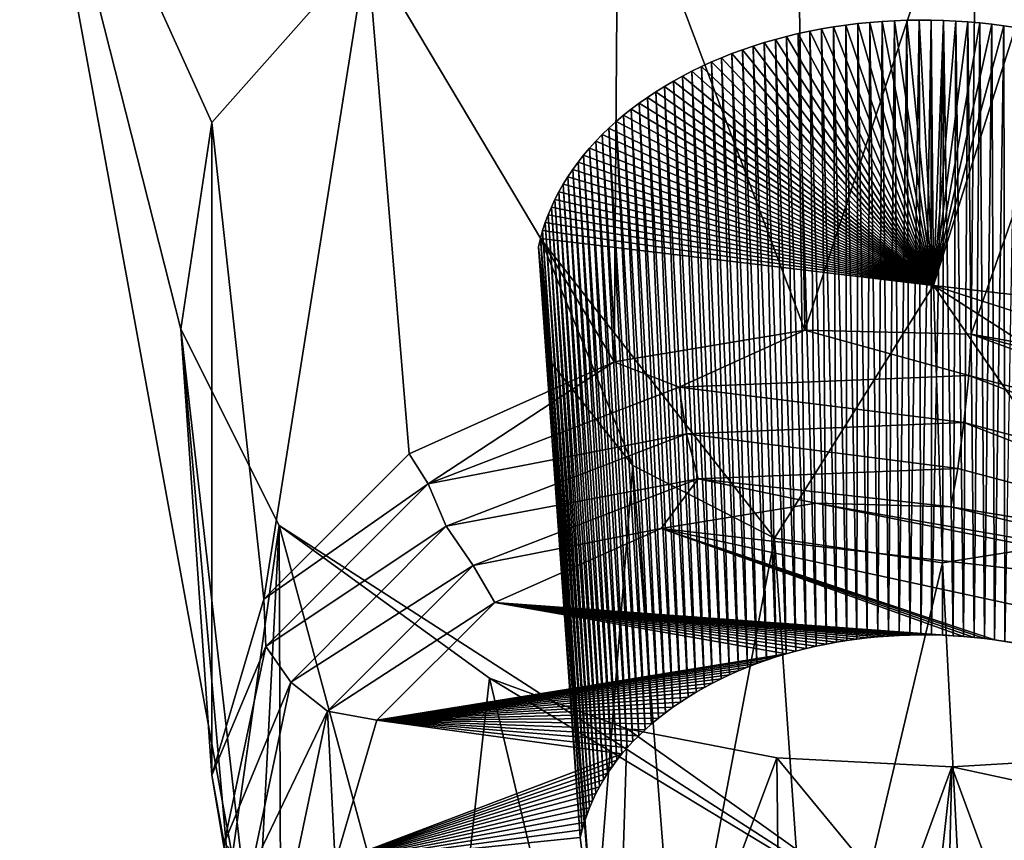
# Model space of a CAD drawing. Units: millimetres. Extents: x -158 to 158, y -190 to 1237.
# Drawn here: x 42 to 44, y 730 to 732 of the extents above; entities that cross this region are included whole.
import ezdxf

# ---------------------------------------------------------------- set-up
doc = ezdxf.new("R2010")
doc.units = ezdxf.units.MM
doc.header["$LTSCALE"] = 65.185185
for name, color, linetype in [('1057', 7, 'CONTINUOUS'), ('1058', 7, 'CONTINUOUS'), ('1071', 7, 'CONTINUOUS'), ('1098', 7, 'CONTINUOUS'), ('1099', 7, 'CONTINUOUS'), ('1100', 7, 'CONTINUOUS'), ('1142', 7, 'CONTINUOUS'), ('1145', 7, 'CONTINUOUS'), ('1383', 7, 'CONTINUOUS'), ('1384', 7, 'CONTINUOUS'), ('1419', 7, 'CONTINUOUS'), ('1420', 7, 'CONTINUOUS')]:
    doc.layers.add(name, color=color, linetype=linetype)

msp = doc.modelspace()

# ---------------------------------------------------------------- linework, layer by layer
at = {"layer": '1057', "linetype": 'Continuous'}
for points in [[(43.3894, 731.9278, 136.4792), (43.3746, 730.7129, 137.4966), (43.3651, 731.9269, 136.4776), (43.3894, 731.9278, 136.4792)], [(43.3959, 730.7136, 137.498), (43.3746, 730.7129, 137.4966), (43.3894, 731.9278, 136.4792), (43.3959, 730.7136, 137.498)], [(43.4138, 731.9282, 136.4804), (43.3959, 730.7136, 137.498), (43.3894, 731.9278, 136.4792), (43.4138, 731.9282, 136.4804)], [(43.4172, 730.7139, 137.499), (43.3959, 730.7136, 137.498), (43.4138, 731.9282, 136.4804), (43.4172, 730.7139, 137.499)], [(43.4381, 731.9281, 136.481), (43.4172, 730.7139, 137.499), (43.4138, 731.9282, 136.4804), (43.4381, 731.9281, 136.481)], [(43.4386, 730.7139, 137.4996), (43.4172, 730.7139, 137.499), (43.4381, 731.9281, 136.481), (43.4386, 730.7139, 137.4996)], [(43.4623, 731.9274, 136.4811), (43.4386, 730.7139, 137.4996), (43.4381, 731.9281, 136.481), (43.4623, 731.9274, 136.4811)], [(43.2214, 731.9107, 136.4559), (43.2307, 730.696, 137.4742), (43.198, 731.9062, 136.4503), (43.2214, 731.9107, 136.4559)], [(43.2451, 731.9147, 136.4609), (43.2508, 730.6997, 137.4788), (43.2214, 731.9107, 136.4559), (43.2451, 731.9147, 136.4609)], [(43.2508, 730.6997, 137.4788), (43.2307, 730.696, 137.4742), (43.2214, 731.9107, 136.4559), (43.2508, 730.6997, 137.4788)], [(43.269, 731.9182, 136.4653), (43.271, 730.703, 137.4829), (43.2451, 731.9147, 136.4609), (43.269, 731.9182, 136.4653)], [(43.271, 730.703, 137.4829), (43.2508, 730.6997, 137.4788), (43.2451, 731.9147, 136.4609), (43.271, 730.703, 137.4829)], [(43.2929, 731.9212, 136.4693), (43.2912, 730.7058, 137.4865), (43.269, 731.9182, 136.4653), (43.2929, 731.9212, 136.4693)], [(43.2912, 730.7058, 137.4865), (43.271, 730.703, 137.4829), (43.269, 731.9182, 136.4653), (43.2912, 730.7058, 137.4865)], [(43.3116, 730.7082, 137.4897), (43.2912, 730.7058, 137.4865), (43.2929, 731.9212, 136.4693), (43.3116, 730.7082, 137.4897)], [(43.3168, 731.9236, 136.4726), (43.3116, 730.7082, 137.4897), (43.2929, 731.9212, 136.4693), (43.3168, 731.9236, 136.4726)], [(43.3324, 730.7101, 137.4924), (43.3116, 730.7082, 137.4897), (43.3168, 731.9236, 136.4726), (43.3324, 730.7101, 137.4924)], [(43.3409, 731.9255, 136.4753), (43.3324, 730.7101, 137.4924), (43.3168, 731.9236, 136.4726), (43.3409, 731.9255, 136.4753)], [(43.3534, 730.7117, 137.4947), (43.3324, 730.7101, 137.4924), (43.3409, 731.9255, 136.4753), (43.3534, 730.7117, 137.4947)], [(43.3651, 731.9269, 136.4776), (43.3534, 730.7117, 137.4947), (43.3409, 731.9255, 136.4753), (43.3651, 731.9269, 136.4776)], [(43.3746, 730.7129, 137.4966), (43.3534, 730.7117, 137.4947), (43.3651, 731.9269, 136.4776), (43.3746, 730.7129, 137.4966)], [(43.4599, 730.7133, 137.4997), (43.4386, 730.7139, 137.4996), (43.4623, 731.9274, 136.4811), (43.4599, 730.7133, 137.4997)], [(43.481, 730.7124, 137.4993), (43.4599, 730.7133, 137.4997), (43.4623, 731.9274, 136.4811), (43.481, 730.7124, 137.4993)], [(43.4863, 731.9263, 136.4806), (43.481, 730.7124, 137.4993), (43.4623, 731.9274, 136.4811), (43.4863, 731.9263, 136.4806)], [(43.502, 730.711, 137.4985), (43.481, 730.7124, 137.4993), (43.4863, 731.9263, 136.4806), (43.502, 730.711, 137.4985)], [(43.5101, 731.9247, 136.4796), (43.502, 730.711, 137.4985), (43.4863, 731.9263, 136.4806), (43.5101, 731.9247, 136.4796)], [(43.5227, 730.7092, 137.4972), (43.502, 730.711, 137.4985), (43.5101, 731.9247, 136.4796), (43.5227, 730.7092, 137.4972)], [(43.5339, 731.9225, 136.478), (43.5227, 730.7092, 137.4972), (43.5101, 731.9247, 136.4796), (43.5339, 731.9225, 136.478)], [(43.5431, 730.707, 137.4954), (43.5227, 730.7092, 137.4972), (43.5339, 731.9225, 136.478), (43.5431, 730.707, 137.4954)], [(43.5576, 731.9199, 136.4759), (43.5431, 730.707, 137.4954), (43.5339, 731.9225, 136.478), (43.5576, 731.9199, 136.4759)], [(43.5632, 730.7043, 137.4932), (43.5431, 730.707, 137.4954), (43.5576, 731.9199, 136.4759), (43.5632, 730.7043, 137.4932)], [(43.5812, 731.9168, 136.4733), (43.5632, 730.7043, 137.4932), (43.5576, 731.9199, 136.4759), (43.5812, 731.9168, 136.4733)], [(43.5834, 730.7012, 137.4905), (43.5632, 730.7043, 137.4932), (43.5812, 731.9168, 136.4733), (43.5834, 730.7012, 137.4905)], [(43.6046, 731.9132, 136.4702), (43.5834, 730.7012, 137.4905), (43.5812, 731.9168, 136.4733), (43.6046, 731.9132, 136.4702)], [(43.13, 731.89, 136.431), (43.151, 730.6765, 137.451), (43.108, 731.8837, 136.4236), (43.13, 731.89, 136.431)], [(43.1522, 731.8959, 136.4379), (43.1707, 730.682, 137.4574), (43.13, 731.89, 136.431), (43.1522, 731.8959, 136.4379)], [(43.1707, 730.682, 137.4574), (43.151, 730.6765, 137.451), (43.13, 731.89, 136.431), (43.1707, 730.682, 137.4574)], [(43.1749, 731.9013, 136.4444), (43.1906, 730.6871, 137.4635), (43.1522, 731.8959, 136.4379), (43.1749, 731.9013, 136.4444)], [(43.1906, 730.6871, 137.4635), (43.1707, 730.682, 137.4574), (43.1522, 731.8959, 136.4379), (43.1906, 730.6871, 137.4635)], [(43.198, 731.9062, 136.4503), (43.2106, 730.6917, 137.4691), (43.1749, 731.9013, 136.4444), (43.198, 731.9062, 136.4503)], [(43.2106, 730.6917, 137.4691), (43.1906, 730.6871, 137.4635), (43.1749, 731.9013, 136.4444), (43.2106, 730.6917, 137.4691)], [(43.2307, 730.696, 137.4742), (43.2106, 730.6917, 137.4691), (43.198, 731.9062, 136.4503), (43.2307, 730.696, 137.4742)], [(43.065, 731.8696, 136.4072), (43.0935, 730.6575, 137.429), (43.0441, 731.8619, 136.3984), (43.065, 731.8696, 136.4072)], [(43.0863, 731.8769, 136.4156), (43.1124, 730.6642, 137.4367), (43.065, 731.8696, 136.4072), (43.0863, 731.8769, 136.4156)], [(43.1124, 730.6642, 137.4367), (43.0935, 730.6575, 137.429), (43.065, 731.8696, 136.4072), (43.1124, 730.6642, 137.4367)], [(43.108, 731.8837, 136.4236), (43.1315, 730.6705, 137.4441), (43.0863, 731.8769, 136.4156), (43.108, 731.8837, 136.4236)], [(43.1315, 730.6705, 137.4441), (43.1124, 730.6642, 137.4367), (43.0863, 731.8769, 136.4156), (43.1315, 730.6705, 137.4441)], [(43.151, 730.6765, 137.451), (43.1315, 730.6705, 137.4441), (43.108, 731.8837, 136.4236), (43.151, 730.6765, 137.451)], [(43.0237, 731.8538, 136.3891), (43.0571, 730.6431, 137.4126), (43.0037, 731.8454, 136.3795), (43.0237, 731.8538, 136.3891)], [(43.0441, 731.8619, 136.3984), (43.0751, 730.6505, 137.421), (43.0237, 731.8538, 136.3891), (43.0441, 731.8619, 136.3984)], [(43.0751, 730.6505, 137.421), (43.0571, 730.6431, 137.4126), (43.0237, 731.8538, 136.3891), (43.0751, 730.6505, 137.421)], [(43.0935, 730.6575, 137.429), (43.0751, 730.6505, 137.421), (43.0441, 731.8619, 136.3984), (43.0935, 730.6575, 137.429)], [(42.9842, 731.8365, 136.3695), (43.0226, 730.6275, 137.3948), (42.9652, 731.8273, 136.359), (42.9842, 731.8365, 136.3695)], [(43.0037, 731.8454, 136.3795), (43.0396, 730.6355, 137.4038), (42.9842, 731.8365, 136.3695), (43.0037, 731.8454, 136.3795)], [(43.0396, 730.6355, 137.4038), (43.0226, 730.6275, 137.3948), (42.9842, 731.8365, 136.3695), (43.0396, 730.6355, 137.4038)], [(43.0571, 730.6431, 137.4126), (43.0396, 730.6355, 137.4038), (43.0037, 731.8454, 136.3795), (43.0571, 730.6431, 137.4126)], [(42.9466, 731.8176, 136.3482), (42.9896, 730.6103, 137.3754), (42.9284, 731.8076, 136.3369), (42.9466, 731.8176, 136.3482)], [(42.9652, 731.8273, 136.359), (43.0059, 730.6191, 137.3854), (42.9466, 731.8176, 136.3482), (42.9652, 731.8273, 136.359)], [(43.0059, 730.6191, 137.3854), (42.9896, 730.6103, 137.3754), (42.9466, 731.8176, 136.3482), (43.0059, 730.6191, 137.3854)], [(43.0226, 730.6275, 137.3948), (43.0059, 730.6191, 137.3854), (42.9652, 731.8273, 136.359), (43.0226, 730.6275, 137.3948)], [(42.9108, 731.7972, 136.3252), (42.9577, 730.5914, 137.3544), (42.8936, 731.7864, 136.3133), (42.9108, 731.7972, 136.3252)], [(42.9284, 731.8076, 136.3369), (42.9735, 730.601, 137.3651), (42.9108, 731.7972, 136.3252), (42.9284, 731.8076, 136.3369)], [(42.9735, 730.601, 137.3651), (42.9577, 730.5914, 137.3544), (42.9108, 731.7972, 136.3252), (42.9735, 730.601, 137.3651)], [(42.9896, 730.6103, 137.3754), (42.9735, 730.601, 137.3651), (42.9284, 731.8076, 136.3369), (42.9896, 730.6103, 137.3754)], [(42.877, 731.7754, 136.301), (42.9274, 730.5711, 137.3318), (42.8608, 731.764, 136.2883), (42.877, 731.7754, 136.301)], [(42.8936, 731.7864, 136.3133), (42.9424, 730.5814, 137.3432), (42.877, 731.7754, 136.301), (42.8936, 731.7864, 136.3133)], [(42.9424, 730.5814, 137.3432), (42.9274, 730.5711, 137.3318), (42.877, 731.7754, 136.301), (42.9424, 730.5814, 137.3432)], [(42.9577, 730.5914, 137.3544), (42.9424, 730.5814, 137.3432), (42.8936, 731.7864, 136.3133), (42.9577, 730.5914, 137.3544)], [(42.8608, 731.764, 136.2883), (42.9129, 730.5604, 137.32), (42.8452, 731.7522, 136.2753), (42.8608, 731.764, 136.2883)], [(42.9274, 730.5711, 137.3318), (42.9129, 730.5604, 137.32), (42.8608, 731.764, 136.2883), (42.9274, 730.5711, 137.3318)], [(42.83, 731.7401, 136.2619), (42.8854, 730.5383, 137.2955), (42.8153, 731.7276, 136.2482), (42.83, 731.7401, 136.2619)], [(42.8452, 731.7522, 136.2753), (42.8989, 730.5495, 137.3079), (42.83, 731.7401, 136.2619), (42.8452, 731.7522, 136.2753)], [(42.8989, 730.5495, 137.3079), (42.8854, 730.5383, 137.2955), (42.83, 731.7401, 136.2619), (42.8989, 730.5495, 137.3079)], [(42.9129, 730.5604, 137.32), (42.8989, 730.5495, 137.3079), (42.8452, 731.7522, 136.2753), (42.9129, 730.5604, 137.32)], [(42.8012, 731.7149, 136.2342), (42.8601, 730.5151, 137.2701), (42.7878, 731.7019, 136.2199), (42.8012, 731.7149, 136.2342)], [(42.8153, 731.7276, 136.2482), (42.8724, 730.5268, 137.2829), (42.8012, 731.7149, 136.2342), (42.8153, 731.7276, 136.2482)], [(42.8724, 730.5268, 137.2829), (42.8601, 730.5151, 137.2701), (42.8012, 731.7149, 136.2342), (42.8724, 730.5268, 137.2829)], [(42.8854, 730.5383, 137.2955), (42.8724, 730.5268, 137.2829), (42.8153, 731.7276, 136.2482), (42.8854, 730.5383, 137.2955)], [(42.7878, 731.7019, 136.2199), (42.8483, 730.5033, 137.2571), (42.7749, 731.6887, 136.2054), (42.7878, 731.7019, 136.2199)], [(42.8601, 730.5151, 137.2701), (42.8483, 730.5033, 137.2571), (42.7878, 731.7019, 136.2199), (42.8601, 730.5151, 137.2701)], [(42.7627, 731.6752, 136.1906), (42.8267, 730.479, 137.2305), (42.7511, 731.6614, 136.1755), (42.7627, 731.6752, 136.1906)], [(42.7749, 731.6887, 136.2054), (42.8372, 730.4913, 137.2439), (42.7627, 731.6752, 136.1906), (42.7749, 731.6887, 136.2054)], [(42.8372, 730.4913, 137.2439), (42.8267, 730.479, 137.2305), (42.7627, 731.6752, 136.1906), (42.8372, 730.4913, 137.2439)], [(42.8483, 730.5033, 137.2571), (42.8372, 730.4913, 137.2439), (42.7749, 731.6887, 136.2054), (42.8483, 730.5033, 137.2571)], [(42.7511, 731.6614, 136.1755), (42.8168, 730.4666, 137.2169), (42.74, 731.6473, 136.1602), (42.7511, 731.6614, 136.1755)], [(42.8267, 730.479, 137.2305), (42.8168, 730.4666, 137.2169), (42.7511, 731.6614, 136.1755), (42.8267, 730.479, 137.2305)], [(42.74, 731.6473, 136.1602), (42.8074, 730.4538, 137.2031), (42.7296, 731.633, 136.1446), (42.74, 731.6473, 136.1602)], [(42.8168, 730.4666, 137.2169), (42.8074, 730.4538, 137.2031), (42.74, 731.6473, 136.1602), (42.8168, 730.4666, 137.2169)], [(42.7198, 731.6185, 136.1288), (42.7903, 730.4277, 137.1747), (42.7107, 731.6038, 136.1129), (42.7198, 731.6185, 136.1288)], [(42.7296, 731.633, 136.1446), (42.7985, 730.4409, 137.189), (42.7198, 731.6185, 136.1288), (42.7296, 731.633, 136.1446)], [(42.7985, 730.4409, 137.189), (42.7903, 730.4277, 137.1747), (42.7198, 731.6185, 136.1288), (42.7985, 730.4409, 137.189)], [(42.8074, 730.4538, 137.2031), (42.7985, 730.4409, 137.189), (42.7296, 731.633, 136.1446), (42.8074, 730.4538, 137.2031)], [(42.7107, 731.6038, 136.1129), (42.7825, 730.4143, 137.1601), (42.7022, 731.5889, 136.0968), (42.7107, 731.6038, 136.1129)], [(42.7903, 730.4277, 137.1747), (42.7825, 730.4143, 137.1601), (42.7107, 731.6038, 136.1129), (42.7903, 730.4277, 137.1747)], [(42.7022, 731.5889, 136.0968), (42.7753, 730.4006, 137.1454), (42.6945, 731.574, 136.0806), (42.7022, 731.5889, 136.0968)], [(42.7825, 730.4143, 137.1601), (42.7753, 730.4006, 137.1454), (42.7022, 731.5889, 136.0968), (42.7825, 730.4143, 137.1601)], [(42.6874, 731.5588, 136.0642), (42.7627, 730.3726, 137.1151), (42.681, 731.5435, 136.0477), (42.6874, 731.5588, 136.0642)], [(42.6945, 731.574, 136.0806), (42.7687, 730.3867, 137.1304), (42.6874, 731.5588, 136.0642), (42.6945, 731.574, 136.0806)], [(42.7687, 730.3867, 137.1304), (42.7627, 730.3726, 137.1151), (42.6874, 731.5588, 136.0642), (42.7687, 730.3867, 137.1304)], [(42.7753, 730.4006, 137.1454), (42.7687, 730.3867, 137.1304), (42.6945, 731.574, 136.0806), (42.7753, 730.4006, 137.1454)], [(42.681, 731.5435, 136.0477), (42.7572, 730.3583, 137.0997), (42.6752, 731.5281, 136.0311), (42.681, 731.5435, 136.0477)], [(42.7627, 730.3726, 137.1151), (42.7572, 730.3583, 137.0997), (42.681, 731.5435, 136.0477), (42.7627, 730.3726, 137.1151)], [(42.6752, 731.5281, 136.0311), (42.7523, 730.3437, 137.084), (42.6701, 731.5124, 136.0143), (42.6752, 731.5281, 136.0311)], [(42.7572, 730.3583, 137.0997), (42.7523, 730.3437, 137.084), (42.6752, 731.5281, 136.0311), (42.7572, 730.3583, 137.0997)], [(42.6701, 731.5124, 136.0143), (42.7479, 730.329, 137.0681), (42.6657, 731.4966, 135.9973), (42.6701, 731.5124, 136.0143)], [(42.7523, 730.3437, 137.084), (42.7479, 730.329, 137.0681), (42.6701, 731.5124, 136.0143), (42.7523, 730.3437, 137.084)], [(42.7442, 730.314, 137.052), (42.662, 731.4807, 135.9802), (42.6657, 731.4966, 135.9973), (42.7442, 730.314, 137.052)], [(42.7479, 730.329, 137.0681), (42.7442, 730.314, 137.052), (42.6657, 731.4966, 135.9973), (42.7479, 730.329, 137.0681)]]:
    msp.add_3dface(points, dxfattribs=at)
at = {"layer": '1058', "linetype": 'Continuous'}
for points in [[(42.662, 731.4807, 135.9802), (42.7442, 730.314, 137.052), (42.7724, 730.0951, 136.8197), (42.662, 731.4807, 135.9802)], [(42.662, 731.4807, 135.9802), (42.7724, 730.0951, 136.8197), (42.6861, 731.2524, 135.7376), (42.662, 731.4807, 135.9802)], [(42.6861, 731.2524, 135.7376), (42.7724, 730.0951, 136.8197), (42.8482, 731.0484, 135.5252), (42.6861, 731.2524, 135.7376)], [(42.7724, 730.0951, 136.8197), (42.9384, 729.9069, 136.6242), (42.8482, 731.0484, 135.5252), (42.7724, 730.0951, 136.8197)], [(42.8482, 731.0484, 135.5252), (42.9384, 729.9069, 136.6242), (43.1285, 730.9049, 135.381), (42.8482, 731.0484, 135.5252)], [(42.9384, 729.9069, 136.6242), (43.2065, 729.7868, 136.5044), (43.1285, 730.9049, 135.381), (42.9384, 729.9069, 136.6242)], [(43.1285, 730.9049, 135.381), (43.2065, 729.7868, 136.5044), (43.4603, 730.8567, 135.3397), (43.1285, 730.9049, 135.381)], [(43.4603, 730.8567, 135.3397), (43.5168, 729.7585, 136.4836), (43.787, 730.9081, 135.4043), (43.4603, 730.8567, 135.3397)], [(43.5168, 729.7585, 136.4836), (43.8012, 729.8204, 136.5581), (43.787, 730.9081, 135.4043), (43.5168, 729.7585, 136.4836)], [(43.2065, 729.7868, 136.5044), (43.5168, 729.7585, 136.4836), (43.4603, 730.8567, 135.3397), (43.2065, 729.7868, 136.5044)]]:
    msp.add_3dface(points, dxfattribs=at)
at = {"layer": '1071', "linetype": 'Continuous'}
for points in [[(42.9043, 730.9244, 137.706), (44.2017, 730.776, 137.5872), (43.2099, 730.9744, 137.7689), (42.9043, 730.9244, 137.706)], [(44.0736, 730.8241, 137.6348), (43.4767, 730.9672, 137.7695), (43.2099, 730.9744, 137.7689), (44.0736, 730.8241, 137.6348)], [(44.2017, 730.776, 137.5872), (44.0736, 730.8241, 137.6348), (43.2099, 730.9744, 137.7689), (44.2017, 730.776, 137.5872)], [(42.5758, 730.778, 137.5396), (43.502, 730.711, 137.4985), (42.9043, 730.9244, 137.706), (42.5758, 730.778, 137.5396)], [(43.502, 730.711, 137.4985), (43.5227, 730.7092, 137.4972), (42.9043, 730.9244, 137.706), (43.502, 730.711, 137.4985)], [(43.5227, 730.7092, 137.4972), (43.5431, 730.707, 137.4954), (42.9043, 730.9244, 137.706), (43.5227, 730.7092, 137.4972)], [(43.5431, 730.707, 137.4954), (43.5632, 730.7043, 137.4932), (42.9043, 730.9244, 137.706), (43.5431, 730.707, 137.4954)], [(43.5632, 730.7043, 137.4932), (44.7159, 730.5323, 137.3411), (42.9043, 730.9244, 137.706), (43.5632, 730.7043, 137.4932)], [(44.7159, 730.5323, 137.3411), (44.2017, 730.776, 137.5872), (42.9043, 730.9244, 137.706), (44.7159, 730.5323, 137.3411)], [(42.3427, 730.5459, 137.2848), (43.151, 730.6765, 137.451), (42.5758, 730.778, 137.5396), (42.3427, 730.5459, 137.2848)], [(43.151, 730.6765, 137.451), (43.1707, 730.682, 137.4574), (42.5758, 730.778, 137.5396), (43.151, 730.6765, 137.451)], [(43.1707, 730.682, 137.4574), (43.1906, 730.6871, 137.4635), (42.5758, 730.778, 137.5396), (43.1707, 730.682, 137.4574)], [(43.1906, 730.6871, 137.4635), (43.2106, 730.6917, 137.4691), (42.5758, 730.778, 137.5396), (43.1906, 730.6871, 137.4635)], [(43.2106, 730.6917, 137.4691), (43.2307, 730.696, 137.4742), (42.5758, 730.778, 137.5396), (43.2106, 730.6917, 137.4691)], [(43.2307, 730.696, 137.4742), (43.2508, 730.6997, 137.4788), (42.5758, 730.778, 137.5396), (43.2307, 730.696, 137.4742)], [(43.2508, 730.6997, 137.4788), (43.271, 730.703, 137.4829), (42.5758, 730.778, 137.5396), (43.2508, 730.6997, 137.4788)], [(43.271, 730.703, 137.4829), (43.2912, 730.7058, 137.4865), (42.5758, 730.778, 137.5396), (43.271, 730.703, 137.4829)], [(43.2912, 730.7058, 137.4865), (43.3116, 730.7082, 137.4897), (42.5758, 730.778, 137.5396), (43.2912, 730.7058, 137.4865)], [(43.3116, 730.7082, 137.4897), (43.3324, 730.7101, 137.4924), (42.5758, 730.778, 137.5396), (43.3116, 730.7082, 137.4897)], [(43.3324, 730.7101, 137.4924), (43.3534, 730.7117, 137.4947), (42.5758, 730.778, 137.5396), (43.3324, 730.7101, 137.4924)], [(43.3534, 730.7117, 137.4947), (43.3746, 730.7129, 137.4966), (42.5758, 730.778, 137.5396), (43.3534, 730.7117, 137.4947)], [(43.3746, 730.7129, 137.4966), (43.3959, 730.7136, 137.498), (42.5758, 730.778, 137.5396), (43.3746, 730.7129, 137.4966)], [(43.3959, 730.7136, 137.498), (43.4172, 730.7139, 137.499), (42.5758, 730.778, 137.5396), (43.3959, 730.7136, 137.498)], [(43.4172, 730.7139, 137.499), (43.4386, 730.7139, 137.4996), (42.5758, 730.778, 137.5396), (43.4172, 730.7139, 137.499)], [(43.4386, 730.7139, 137.4996), (43.4599, 730.7133, 137.4997), (42.5758, 730.778, 137.5396), (43.4386, 730.7139, 137.4996)], [(43.4599, 730.7133, 137.4997), (43.481, 730.7124, 137.4993), (42.5758, 730.778, 137.5396), (43.4599, 730.7133, 137.4997)], [(43.481, 730.7124, 137.4993), (43.502, 730.711, 137.4985), (42.5758, 730.778, 137.5396), (43.481, 730.7124, 137.4993)], [(43.5632, 730.7043, 137.4932), (43.5834, 730.7012, 137.4905), (44.7159, 730.5323, 137.3411), (43.5632, 730.7043, 137.4932)], [(43.1315, 730.6705, 137.4441), (43.151, 730.6765, 137.451), (42.3427, 730.5459, 137.2848), (43.1315, 730.6705, 137.4441)], [(43.1124, 730.6642, 137.4367), (43.1315, 730.6705, 137.4441), (42.3427, 730.5459, 137.2848), (43.1124, 730.6642, 137.4367)], [(43.0935, 730.6575, 137.429), (43.1124, 730.6642, 137.4367), (42.3427, 730.5459, 137.2848), (43.0935, 730.6575, 137.429)], [(43.0751, 730.6505, 137.421), (43.0935, 730.6575, 137.429), (42.3427, 730.5459, 137.2848), (43.0751, 730.6505, 137.421)], [(43.0571, 730.6431, 137.4126), (43.0751, 730.6505, 137.421), (42.3427, 730.5459, 137.2848), (43.0571, 730.6431, 137.4126)], [(43.0396, 730.6355, 137.4038), (43.0571, 730.6431, 137.4126), (42.3427, 730.5459, 137.2848), (43.0396, 730.6355, 137.4038)], [(43.0226, 730.6275, 137.3948), (43.0396, 730.6355, 137.4038), (42.3427, 730.5459, 137.2848), (43.0226, 730.6275, 137.3948)], [(43.0059, 730.6191, 137.3854), (43.0226, 730.6275, 137.3948), (42.3427, 730.5459, 137.2848), (43.0059, 730.6191, 137.3854)], [(42.9896, 730.6103, 137.3754), (43.0059, 730.6191, 137.3854), (42.3427, 730.5459, 137.2848), (42.9896, 730.6103, 137.3754)], [(42.9735, 730.601, 137.3651), (42.9896, 730.6103, 137.3754), (42.3427, 730.5459, 137.2848), (42.9735, 730.601, 137.3651)], [(42.9577, 730.5914, 137.3544), (42.9735, 730.601, 137.3651), (42.3427, 730.5459, 137.2848), (42.9577, 730.5914, 137.3544)], [(42.9424, 730.5814, 137.3432), (42.9577, 730.5914, 137.3544), (42.3427, 730.5459, 137.2848), (42.9424, 730.5814, 137.3432)], [(42.9274, 730.5711, 137.3318), (42.9424, 730.5814, 137.3432), (42.3427, 730.5459, 137.2848), (42.9274, 730.5711, 137.3318)], [(42.9129, 730.5604, 137.32), (42.9274, 730.5711, 137.3318), (42.3427, 730.5459, 137.2848), (42.9129, 730.5604, 137.32)], [(42.8989, 730.5495, 137.3079), (42.9129, 730.5604, 137.32), (42.3427, 730.5459, 137.2848), (42.8989, 730.5495, 137.3079)], [(42.8854, 730.5383, 137.2955), (42.8989, 730.5495, 137.3079), (42.3427, 730.5459, 137.2848), (42.8854, 730.5383, 137.2955)], [(42.2599, 730.2645, 136.9823), (42.8267, 730.479, 137.2305), (42.3427, 730.5459, 137.2848), (42.2599, 730.2645, 136.9823)], [(42.8267, 730.479, 137.2305), (42.8372, 730.4913, 137.2439), (42.3427, 730.5459, 137.2848), (42.8267, 730.479, 137.2305)], [(42.8372, 730.4913, 137.2439), (42.8483, 730.5033, 137.2571), (42.3427, 730.5459, 137.2848), (42.8372, 730.4913, 137.2439)], [(42.8483, 730.5033, 137.2571), (42.8601, 730.5151, 137.2701), (42.3427, 730.5459, 137.2848), (42.8483, 730.5033, 137.2571)], [(42.8601, 730.5151, 137.2701), (42.8724, 730.5268, 137.2829), (42.3427, 730.5459, 137.2848), (42.8601, 730.5151, 137.2701)], [(42.8724, 730.5268, 137.2829), (42.8854, 730.5383, 137.2955), (42.3427, 730.5459, 137.2848), (42.8724, 730.5268, 137.2829)], [(42.8168, 730.4666, 137.2169), (42.8267, 730.479, 137.2305), (42.2599, 730.2645, 136.9823), (42.8168, 730.4666, 137.2169)], [(42.8074, 730.4538, 137.2031), (42.8168, 730.4666, 137.2169), (42.2599, 730.2645, 136.9823), (42.8074, 730.4538, 137.2031)], [(42.7985, 730.4409, 137.189), (42.8074, 730.4538, 137.2031), (42.2599, 730.2645, 136.9823), (42.7985, 730.4409, 137.189)], [(42.7903, 730.4277, 137.1747), (42.7985, 730.4409, 137.189), (42.2599, 730.2645, 136.9823), (42.7903, 730.4277, 137.1747)], [(42.7825, 730.4143, 137.1601), (42.7903, 730.4277, 137.1747), (42.2599, 730.2645, 136.9823), (42.7825, 730.4143, 137.1601)], [(42.7753, 730.4006, 137.1454), (42.7825, 730.4143, 137.1601), (42.2599, 730.2645, 136.9823), (42.7753, 730.4006, 137.1454)], [(42.7687, 730.3867, 137.1304), (42.7753, 730.4006, 137.1454), (42.2599, 730.2645, 136.9823), (42.7687, 730.3867, 137.1304)], [(42.7627, 730.3726, 137.1151), (42.7687, 730.3867, 137.1304), (42.2599, 730.2645, 136.9823), (42.7627, 730.3726, 137.1151)], [(42.7572, 730.3583, 137.0997), (42.7627, 730.3726, 137.1151), (42.2599, 730.2645, 136.9823), (42.7572, 730.3583, 137.0997)], [(42.7523, 730.3437, 137.084), (42.7572, 730.3583, 137.0997), (42.2599, 730.2645, 136.9823), (42.7523, 730.3437, 137.084)], [(42.7479, 730.329, 137.0681), (42.7523, 730.3437, 137.084), (42.2599, 730.2645, 136.9823), (42.7479, 730.329, 137.0681)], [(42.7442, 730.314, 137.052), (42.7479, 730.329, 137.0681), (42.2599, 730.2645, 136.9823), (42.7442, 730.314, 137.052)], [(42.7724, 730.0951, 136.8197), (42.7442, 730.314, 137.052), (42.2599, 730.2645, 136.9823), (42.7724, 730.0951, 136.8197)]]:
    msp.add_3dface(points, dxfattribs=at)
at = {"layer": '1098', "linetype": 'Continuous'}
for points in [[(43.1433, 729.5346, 135.8859), (43.1331, 730.4716, 134.9166), (43.4786, 730.4536, 134.908), (43.1433, 729.5346, 135.8859)], [(43.8687, 730.4763, 134.9437), (43.8159, 729.5362, 135.9055), (43.4786, 730.4536, 134.908), (43.8687, 730.4763, 134.9437)], [(43.4565, 729.5177, 135.8763), (43.1433, 729.5346, 135.8859), (43.4786, 730.4536, 134.908), (43.4565, 729.5177, 135.8763)], [(43.8159, 729.5362, 135.9055), (43.4565, 729.5177, 135.8763), (43.4786, 730.4536, 134.908), (43.8159, 729.5362, 135.9055)]]:
    msp.add_3dface(points, dxfattribs=at)
at = {"layer": '1099', "linetype": 'Continuous'}
for points in [[(43.1708, 732.3492, 136.9188), (42.8191, 732.2943, 136.8491), (43.1881, 731.3159, 137.7878), (43.1708, 732.3492, 136.9188)], [(43.5271, 732.3403, 136.9205), (43.1708, 732.3492, 136.9188), (43.1881, 731.3159, 137.7878), (43.5271, 732.3403, 136.9205)], [(43.5171, 731.308, 137.7876), (43.5271, 732.3403, 136.9205), (43.1881, 731.3159, 137.7878), (43.5171, 731.308, 137.7876)], [(42.8115, 731.253, 137.7111), (42.8191, 732.2943, 136.8491), (42.3236, 732.0722, 136.5966), (42.8115, 731.253, 137.7111)], [(43.1881, 731.3159, 137.7878), (42.8191, 732.2943, 136.8491), (42.8115, 731.253, 137.7111), (43.1881, 731.3159, 137.7878)], [(42.0162, 731.7256, 136.2173), (42.119, 730.7845, 137.1934), (42.3236, 732.0722, 136.5966), (42.0162, 731.7256, 136.2173)], [(42.119, 730.7845, 137.1934), (42.4062, 731.0714, 137.507), (42.3236, 732.0722, 136.5966), (42.119, 730.7845, 137.1934)], [(42.4062, 731.0714, 137.507), (42.8115, 731.253, 137.7111), (42.3236, 732.0722, 136.5966), (42.4062, 731.0714, 137.507)], [(41.955, 731.3175, 135.7805), (42.0165, 730.4369, 136.8199), (42.0162, 731.7256, 136.2173), (41.955, 731.3175, 135.7805)], [(42.0165, 730.4369, 136.8199), (42.119, 730.7845, 137.1934), (42.0162, 731.7256, 136.2173), (42.0165, 730.4369, 136.8199)], [(42.0508, 730.2337, 136.604), (42.0165, 730.4369, 136.8199), (41.955, 731.3175, 135.7805), (42.0508, 730.2337, 136.604)], [(42.1495, 730.9301, 135.374), (42.0508, 730.2337, 136.604), (41.955, 731.3175, 135.7805), (42.1495, 730.9301, 135.374)], [(42.1527, 730.0382, 136.3981), (42.0508, 730.2337, 136.604), (42.1495, 730.9301, 135.374), (42.1527, 730.0382, 136.3981)], [(42.4678, 729.7547, 136.1037), (42.1527, 730.0382, 136.3981), (42.1495, 730.9301, 135.374), (42.4678, 729.7547, 136.1037)], [(42.5649, 730.6287, 135.0662), (42.4678, 729.7547, 136.1037), (42.1495, 730.9301, 135.374), (42.5649, 730.6287, 135.0662)], [(42.808, 729.6037, 135.9513), (42.4678, 729.7547, 136.1037), (42.5649, 730.6287, 135.0662), (42.808, 729.6037, 135.9513)], [(42.8371, 730.5288, 134.9682), (42.808, 729.6037, 135.9513), (42.5649, 730.6287, 135.0662), (42.8371, 730.5288, 134.9682)], [(43.1331, 730.4716, 134.9166), (42.808, 729.6037, 135.9513), (42.8371, 730.5288, 134.9682), (43.1331, 730.4716, 134.9166)], [(43.1331, 730.4716, 134.9166), (43.1433, 729.5346, 135.8859), (42.808, 729.6037, 135.9513), (43.1331, 730.4716, 134.9166)]]:
    msp.add_3dface(points, dxfattribs=at)
at = {"layer": '1100', "linetype": 'Continuous'}
for points in [[(43.5271, 732.3403, 136.9205), (43.5171, 731.308, 137.7876), (43.8599, 732.2816, 136.8681), (43.5271, 732.3403, 136.9205)], [(43.5171, 731.308, 137.7876), (43.8614, 731.2466, 137.7313), (43.8599, 732.2816, 136.8681), (43.5171, 731.308, 137.7876)]]:
    msp.add_3dface(points, dxfattribs=at)
at = {"layer": '1142', "linetype": 'Continuous'}
for points in [[(44.3328, 731.01, 137.6259), (43.5171, 731.308, 137.7876), (43.512, 731.2263, 137.8338), (44.3328, 731.01, 137.6259)], [(43.5171, 731.308, 137.7876), (44.3395, 731.0925, 137.5796), (43.8614, 731.2466, 137.7313), (43.5171, 731.308, 137.7876)], [(44.3395, 731.0925, 137.5796), (43.5171, 731.308, 137.7876), (44.3328, 731.01, 137.6259), (44.3395, 731.0925, 137.5796)], [(43.5026, 731.1334, 137.8466), (44.3044, 730.9215, 137.6437), (43.512, 731.2263, 137.8338), (43.5026, 731.1334, 137.8466)], [(44.3044, 730.9215, 137.6437), (44.3328, 731.01, 137.6259), (43.512, 731.2263, 137.8338), (44.3044, 730.9215, 137.6437)], [(43.4902, 731.0427, 137.8241), (44.2642, 730.8373, 137.6278), (43.5026, 731.1334, 137.8466), (43.4902, 731.0427, 137.8241)], [(44.2642, 730.8373, 137.6278), (44.3044, 730.9215, 137.6437), (43.5026, 731.1334, 137.8466), (44.2642, 730.8373, 137.6278)], [(43.4767, 730.9672, 137.7695), (44.2642, 730.8373, 137.6278), (43.4902, 731.0427, 137.8241), (43.4767, 730.9672, 137.7695)], [(43.4767, 730.9672, 137.7695), (44.0736, 730.8241, 137.6348), (44.2642, 730.8373, 137.6278), (43.4767, 730.9672, 137.7695)]]:
    msp.add_3dface(points, dxfattribs=at)
at = {"layer": '1145', "linetype": 'Continuous'}
for points in [[(43.1881, 731.3159, 137.7878), (42.8115, 731.253, 137.7111), (42.9397, 731.2033, 137.7914), (43.1881, 731.3159, 137.7878)], [(43.512, 731.2263, 137.8338), (43.1881, 731.3159, 137.7878), (42.9397, 731.2033, 137.7914), (43.512, 731.2263, 137.8338)], [(43.5171, 731.308, 137.7876), (43.1881, 731.3159, 137.7878), (43.512, 731.2263, 137.8338), (43.5171, 731.308, 137.7876)], [(42.8115, 731.253, 137.7111), (42.4062, 731.0714, 137.507), (42.4438, 731.0124, 137.5723), (42.8115, 731.253, 137.7111)], [(42.8115, 731.253, 137.7111), (42.4438, 731.0124, 137.5723), (42.9397, 731.2033, 137.7914), (42.8115, 731.253, 137.7111)], [(43.5026, 731.1334, 137.8466), (43.512, 731.2263, 137.8338), (42.9397, 731.2033, 137.7914), (43.5026, 731.1334, 137.8466)], [(42.4438, 731.0124, 137.5723), (42.9545, 731.1114, 137.806), (42.9397, 731.2033, 137.7914), (42.4438, 731.0124, 137.5723)], [(42.9545, 731.1114, 137.806), (43.5026, 731.1334, 137.8466), (42.9397, 731.2033, 137.7914), (42.9545, 731.1114, 137.806)], [(43.4902, 731.0427, 137.8241), (43.5026, 731.1334, 137.8466), (42.9545, 731.1114, 137.806), (43.4902, 731.0427, 137.8241)], [(42.4796, 730.9286, 137.5962), (42.9545, 731.1114, 137.806), (42.4438, 731.0124, 137.5723), (42.4796, 730.9286, 137.5962)], [(42.4796, 730.9286, 137.5962), (42.9772, 731.0221, 137.7861), (42.9545, 731.1114, 137.806), (42.4796, 730.9286, 137.5962)], [(42.9772, 731.0221, 137.7861), (43.4902, 731.0427, 137.8241), (42.9545, 731.1114, 137.806), (42.9772, 731.0221, 137.7861)], [(42.4062, 731.0714, 137.507), (42.119, 730.7845, 137.1934), (42.4438, 731.0124, 137.5723), (42.4062, 731.0714, 137.507)], [(43.4767, 730.9672, 137.7695), (43.4902, 731.0427, 137.8241), (42.9772, 731.0221, 137.7861), (43.4767, 730.9672, 137.7695)], [(42.5328, 730.8511, 137.5898), (42.9772, 731.0221, 137.7861), (42.4796, 730.9286, 137.5962), (42.5328, 730.8511, 137.5898)], [(42.5328, 730.8511, 137.5898), (42.9043, 730.9244, 137.706), (42.9772, 731.0221, 137.7861), (42.5328, 730.8511, 137.5898)], [(42.9043, 730.9244, 137.706), (43.2099, 730.9744, 137.7689), (42.9772, 731.0221, 137.7861), (42.9043, 730.9244, 137.706)], [(43.2099, 730.9744, 137.7689), (43.4767, 730.9672, 137.7695), (42.9772, 731.0221, 137.7861), (43.2099, 730.9744, 137.7689)], [(42.119, 730.7845, 137.1934), (42.1229, 730.6912, 137.2197), (42.4438, 731.0124, 137.5723), (42.119, 730.7845, 137.1934)], [(42.1229, 730.6912, 137.2197), (42.4796, 730.9286, 137.5962), (42.4438, 731.0124, 137.5723), (42.1229, 730.6912, 137.2197)], [(42.1724, 730.621, 137.2586), (42.4796, 730.9286, 137.5962), (42.1229, 730.6912, 137.2197), (42.1724, 730.621, 137.2586)], [(42.1724, 730.621, 137.2586), (42.5328, 730.8511, 137.5898), (42.4796, 730.9286, 137.5962), (42.1724, 730.621, 137.2586)], [(42.5758, 730.778, 137.5396), (42.9043, 730.9244, 137.706), (42.5328, 730.8511, 137.5898), (42.5758, 730.778, 137.5396)], [(42.2452, 730.5632, 137.2738), (42.5328, 730.8511, 137.5898), (42.1724, 730.621, 137.2586), (42.2452, 730.5632, 137.2738)], [(42.2452, 730.5632, 137.2738), (42.5758, 730.778, 137.5396), (42.5328, 730.8511, 137.5898), (42.2452, 730.5632, 137.2738)], [(42.119, 730.7845, 137.1934), (42.0165, 730.4369, 136.8199), (42.1229, 730.6912, 137.2197), (42.119, 730.7845, 137.1934)], [(42.3427, 730.5459, 137.2848), (42.5758, 730.778, 137.5396), (42.2452, 730.5632, 137.2738), (42.3427, 730.5459, 137.2848)], [(42.0165, 730.4369, 136.8199), (42.0411, 730.3031, 136.8034), (42.1229, 730.6912, 137.2197), (42.0165, 730.4369, 136.8199)], [(42.0411, 730.3031, 136.8034), (42.1724, 730.621, 137.2586), (42.1229, 730.6912, 137.2197), (42.0411, 730.3031, 136.8034)], [(42.094, 730.2494, 136.86), (42.1724, 730.621, 137.2586), (42.0411, 730.3031, 136.8034), (42.094, 730.2494, 136.86)], [(42.094, 730.2494, 136.86), (42.2452, 730.5632, 137.2738), (42.1724, 730.621, 137.2586), (42.094, 730.2494, 136.86)], [(42.1718, 730.2154, 136.9008), (42.2452, 730.5632, 137.2738), (42.094, 730.2494, 136.86), (42.1718, 730.2154, 136.9008)], [(42.1718, 730.2154, 136.9008), (42.2599, 730.2645, 136.9823), (42.2452, 730.5632, 137.2738), (42.1718, 730.2154, 136.9008)], [(42.2599, 730.2645, 136.9823), (42.3427, 730.5459, 137.2848), (42.2452, 730.5632, 137.2738), (42.2599, 730.2645, 136.9823)], [(42.0165, 730.4369, 136.8199), (42.0508, 730.2337, 136.604), (42.0411, 730.3031, 136.8034), (42.0165, 730.4369, 136.8199)]]:
    msp.add_3dface(points, dxfattribs=at)
at = {"layer": '1383', "linetype": 'Continuous'}
for points in [[(41.6414, 732.5529, 137.0786), (40.413, 732.8273, 137.3135), (40.7502, 729.9566, 134.2698), (41.6414, 732.5529, 137.0786)], [(42.1029, 730.0263, 134.4015), (41.6414, 732.5529, 137.0786), (40.7502, 729.9566, 134.2698), (42.1029, 730.0263, 134.4015)], [(41.955, 731.3175, 135.7805), (42.0162, 731.7256, 136.2173), (41.6414, 732.5529, 137.0786), (41.955, 731.3175, 135.7805)], [(41.955, 731.3175, 135.7805), (41.6414, 732.5529, 137.0786), (42.1029, 730.0263, 134.4015), (41.955, 731.3175, 135.7805)], [(42.0162, 731.7256, 136.2173), (42.3236, 732.0722, 136.5966), (41.6414, 732.5529, 137.0786), (42.0162, 731.7256, 136.2173)], [(42.1495, 730.9301, 135.374), (41.955, 731.3175, 135.7805), (42.1029, 730.0263, 134.4015), (42.1495, 730.9301, 135.374)], [(43.4391, 730.1004, 134.5268), (42.1495, 730.9301, 135.374), (42.1029, 730.0263, 134.4015), (43.4391, 730.1004, 134.5268)], [(42.5649, 730.6287, 135.0662), (42.1495, 730.9301, 135.374), (43.4391, 730.1004, 134.5268), (42.5649, 730.6287, 135.0662)], [(42.8371, 730.5288, 134.9682), (42.5649, 730.6287, 135.0662), (43.4391, 730.1004, 134.5268), (42.8371, 730.5288, 134.9682)], [(43.1331, 730.4716, 134.9166), (42.8371, 730.5288, 134.9682), (43.4391, 730.1004, 134.5268), (43.1331, 730.4716, 134.9166)], [(43.4786, 730.4536, 134.908), (43.1331, 730.4716, 134.9166), (43.4391, 730.1004, 134.5268), (43.4786, 730.4536, 134.908)], [(43.8687, 730.4763, 134.9437), (43.4786, 730.4536, 134.908), (44.7569, 730.1781, 134.6461), (43.8687, 730.4763, 134.9437)], [(44.7569, 730.1781, 134.6461), (43.4786, 730.4536, 134.908), (43.4391, 730.1004, 134.5268), (44.7569, 730.1781, 134.6461)]]:
    msp.add_3dface(points, dxfattribs=at)
at = {"layer": '1384', "linetype": 'Continuous'}
for points in [[(43.3894, 731.9278, 136.4792), (43.3651, 731.9269, 136.4776), (43.4427, 731.4038, 135.9236), (43.3894, 731.9278, 136.4792)], [(43.4138, 731.9282, 136.4804), (43.3894, 731.9278, 136.4792), (43.4427, 731.4038, 135.9236), (43.4138, 731.9282, 136.4804)], [(43.4381, 731.9281, 136.481), (43.4138, 731.9282, 136.4804), (43.4427, 731.4038, 135.9236), (43.4381, 731.9281, 136.481)], [(43.4623, 731.9274, 136.4811), (43.4381, 731.9281, 136.481), (43.4427, 731.4038, 135.9236), (43.4623, 731.9274, 136.4811)], [(43.2214, 731.9107, 136.4559), (43.198, 731.9062, 136.4503), (43.4427, 731.4038, 135.9236), (43.2214, 731.9107, 136.4559)], [(43.2451, 731.9147, 136.4609), (43.2214, 731.9107, 136.4559), (43.4427, 731.4038, 135.9236), (43.2451, 731.9147, 136.4609)], [(43.269, 731.9182, 136.4653), (43.2451, 731.9147, 136.4609), (43.4427, 731.4038, 135.9236), (43.269, 731.9182, 136.4653)], [(43.2929, 731.9212, 136.4693), (43.269, 731.9182, 136.4653), (43.4427, 731.4038, 135.9236), (43.2929, 731.9212, 136.4693)], [(43.3168, 731.9236, 136.4726), (43.2929, 731.9212, 136.4693), (43.4427, 731.4038, 135.9236), (43.3168, 731.9236, 136.4726)], [(43.3409, 731.9255, 136.4753), (43.3168, 731.9236, 136.4726), (43.4427, 731.4038, 135.9236), (43.3409, 731.9255, 136.4753)], [(43.3651, 731.9269, 136.4776), (43.3409, 731.9255, 136.4753), (43.4427, 731.4038, 135.9236), (43.3651, 731.9269, 136.4776)], [(43.4863, 731.9263, 136.4806), (43.4623, 731.9274, 136.4811), (43.4427, 731.4038, 135.9236), (43.4863, 731.9263, 136.4806)], [(43.5101, 731.9247, 136.4796), (43.4863, 731.9263, 136.4806), (43.4427, 731.4038, 135.9236), (43.5101, 731.9247, 136.4796)], [(43.5339, 731.9225, 136.478), (43.5101, 731.9247, 136.4796), (43.4427, 731.4038, 135.9236), (43.5339, 731.9225, 136.478)], [(43.5576, 731.9199, 136.4759), (43.5339, 731.9225, 136.478), (43.4427, 731.4038, 135.9236), (43.5576, 731.9199, 136.4759)], [(43.5812, 731.9168, 136.4733), (43.5576, 731.9199, 136.4759), (43.4427, 731.4038, 135.9236), (43.5812, 731.9168, 136.4733)], [(43.6046, 731.9132, 136.4702), (43.5812, 731.9168, 136.4733), (43.4427, 731.4038, 135.9236), (43.6046, 731.9132, 136.4702)], [(44.214, 731.3157, 135.8514), (43.6046, 731.9132, 136.4702), (43.4427, 731.4038, 135.9236), (44.214, 731.3157, 135.8514)], [(43.13, 731.89, 136.431), (43.108, 731.8837, 136.4236), (43.4427, 731.4038, 135.9236), (43.13, 731.89, 136.431)], [(43.1522, 731.8959, 136.4379), (43.13, 731.89, 136.431), (43.4427, 731.4038, 135.9236), (43.1522, 731.8959, 136.4379)], [(43.1749, 731.9013, 136.4444), (43.1522, 731.8959, 136.4379), (43.4427, 731.4038, 135.9236), (43.1749, 731.9013, 136.4444)], [(43.198, 731.9062, 136.4503), (43.1749, 731.9013, 136.4444), (43.4427, 731.4038, 135.9236), (43.198, 731.9062, 136.4503)], [(43.065, 731.8696, 136.4072), (43.0441, 731.8619, 136.3984), (43.4427, 731.4038, 135.9236), (43.065, 731.8696, 136.4072)], [(43.0863, 731.8769, 136.4156), (43.065, 731.8696, 136.4072), (43.4427, 731.4038, 135.9236), (43.0863, 731.8769, 136.4156)], [(43.108, 731.8837, 136.4236), (43.0863, 731.8769, 136.4156), (43.4427, 731.4038, 135.9236), (43.108, 731.8837, 136.4236)], [(43.0237, 731.8538, 136.3891), (43.0037, 731.8454, 136.3795), (43.4427, 731.4038, 135.9236), (43.0237, 731.8538, 136.3891)], [(43.0441, 731.8619, 136.3984), (43.0237, 731.8538, 136.3891), (43.4427, 731.4038, 135.9236), (43.0441, 731.8619, 136.3984)], [(42.9842, 731.8365, 136.3695), (42.9652, 731.8273, 136.359), (43.4427, 731.4038, 135.9236), (42.9842, 731.8365, 136.3695)], [(43.0037, 731.8454, 136.3795), (42.9842, 731.8365, 136.3695), (43.4427, 731.4038, 135.9236), (43.0037, 731.8454, 136.3795)], [(42.9466, 731.8176, 136.3482), (42.9284, 731.8076, 136.3369), (43.4427, 731.4038, 135.9236), (42.9466, 731.8176, 136.3482)], [(42.9652, 731.8273, 136.359), (42.9466, 731.8176, 136.3482), (43.4427, 731.4038, 135.9236), (42.9652, 731.8273, 136.359)], [(42.9108, 731.7972, 136.3252), (42.8936, 731.7864, 136.3133), (43.4427, 731.4038, 135.9236), (42.9108, 731.7972, 136.3252)], [(42.9284, 731.8076, 136.3369), (42.9108, 731.7972, 136.3252), (43.4427, 731.4038, 135.9236), (42.9284, 731.8076, 136.3369)], [(42.877, 731.7754, 136.301), (42.8608, 731.764, 136.2883), (43.4427, 731.4038, 135.9236), (42.877, 731.7754, 136.301)], [(42.8936, 731.7864, 136.3133), (42.877, 731.7754, 136.301), (43.4427, 731.4038, 135.9236), (42.8936, 731.7864, 136.3133)], [(42.8608, 731.764, 136.2883), (42.8452, 731.7522, 136.2753), (43.4427, 731.4038, 135.9236), (42.8608, 731.764, 136.2883)], [(42.83, 731.7401, 136.2619), (42.8153, 731.7276, 136.2482), (43.4427, 731.4038, 135.9236), (42.83, 731.7401, 136.2619)], [(42.8452, 731.7522, 136.2753), (42.83, 731.7401, 136.2619), (43.4427, 731.4038, 135.9236), (42.8452, 731.7522, 136.2753)], [(42.8012, 731.7149, 136.2342), (42.7878, 731.7019, 136.2199), (43.4427, 731.4038, 135.9236), (42.8012, 731.7149, 136.2342)], [(42.8153, 731.7276, 136.2482), (42.8012, 731.7149, 136.2342), (43.4427, 731.4038, 135.9236), (42.8153, 731.7276, 136.2482)], [(42.7878, 731.7019, 136.2199), (42.7749, 731.6887, 136.2054), (43.4427, 731.4038, 135.9236), (42.7878, 731.7019, 136.2199)], [(42.7627, 731.6752, 136.1906), (42.7511, 731.6614, 136.1755), (43.4427, 731.4038, 135.9236), (42.7627, 731.6752, 136.1906)], [(42.7749, 731.6887, 136.2054), (42.7627, 731.6752, 136.1906), (43.4427, 731.4038, 135.9236), (42.7749, 731.6887, 136.2054)], [(42.7511, 731.6614, 136.1755), (42.74, 731.6473, 136.1602), (43.4427, 731.4038, 135.9236), (42.7511, 731.6614, 136.1755)], [(42.74, 731.6473, 136.1602), (42.7296, 731.633, 136.1446), (43.4427, 731.4038, 135.9236), (42.74, 731.6473, 136.1602)], [(42.7198, 731.6185, 136.1288), (42.7107, 731.6038, 136.1129), (43.4427, 731.4038, 135.9236), (42.7198, 731.6185, 136.1288)], [(42.7296, 731.633, 136.1446), (42.7198, 731.6185, 136.1288), (43.4427, 731.4038, 135.9236), (42.7296, 731.633, 136.1446)], [(42.7107, 731.6038, 136.1129), (42.7022, 731.5889, 136.0968), (43.4427, 731.4038, 135.9236), (42.7107, 731.6038, 136.1129)], [(42.7022, 731.5889, 136.0968), (42.6945, 731.574, 136.0806), (43.4427, 731.4038, 135.9236), (42.7022, 731.5889, 136.0968)], [(42.6874, 731.5588, 136.0642), (42.681, 731.5435, 136.0477), (43.4427, 731.4038, 135.9236), (42.6874, 731.5588, 136.0642)], [(42.6945, 731.574, 136.0806), (42.6874, 731.5588, 136.0642), (43.4427, 731.4038, 135.9236), (42.6945, 731.574, 136.0806)], [(42.681, 731.5435, 136.0477), (42.6752, 731.5281, 136.0311), (43.4427, 731.4038, 135.9236), (42.681, 731.5435, 136.0477)], [(42.6752, 731.5281, 136.0311), (42.6701, 731.5124, 136.0143), (43.4427, 731.4038, 135.9236), (42.6752, 731.5281, 136.0311)], [(42.6701, 731.5124, 136.0143), (42.6657, 731.4966, 135.9973), (43.4427, 731.4038, 135.9236), (42.6701, 731.5124, 136.0143)], [(42.6657, 731.4966, 135.9973), (42.662, 731.4807, 135.9802), (42.6861, 731.2524, 135.7376), (42.6657, 731.4966, 135.9973)], [(42.6657, 731.4966, 135.9973), (42.6861, 731.2524, 135.7376), (42.8482, 731.0484, 135.5252), (42.6657, 731.4966, 135.9973)], [(42.6657, 731.4966, 135.9973), (42.8482, 731.0484, 135.5252), (43.1285, 730.9049, 135.381), (42.6657, 731.4966, 135.9973)], [(42.6657, 731.4966, 135.9973), (43.1285, 730.9049, 135.381), (43.4427, 731.4038, 135.9236), (42.6657, 731.4966, 135.9973)], [(43.1285, 730.9049, 135.381), (43.4603, 730.8567, 135.3397), (43.4427, 731.4038, 135.9236), (43.1285, 730.9049, 135.381)], [(44.1587, 731.1742, 135.6989), (44.214, 731.3157, 135.8514), (43.4427, 731.4038, 135.9236), (44.1587, 731.1742, 135.6989)], [(43.4603, 730.8567, 135.3397), (43.787, 730.9081, 135.4043), (43.4427, 731.4038, 135.9236), (43.4603, 730.8567, 135.3397)], [(43.787, 730.9081, 135.4043), (44.025, 731.0301, 135.5414), (43.4427, 731.4038, 135.9236), (43.787, 730.9081, 135.4043)], [(44.025, 731.0301, 135.5414), (44.1587, 731.1742, 135.6989), (43.4427, 731.4038, 135.9236), (44.025, 731.0301, 135.5414)]]:
    msp.add_3dface(points, dxfattribs=at)
at = {"layer": '1419', "linetype": 'Continuous'}
for points in [[(20.2797, 743.5865, 110.1395), (50.998, 746.3232, 106.017), (30.5461, 730.5944, 92.0639), (20.2797, 743.5865, 110.1395)], [(30.5461, 730.5944, 92.0639), (50.998, 746.3232, 106.017), (39.193, 732.0129, 90.7754), (30.5461, 730.5944, 92.0639)]]:
    msp.add_3dface(points, dxfattribs=at)
at = {"layer": '1420', "linetype": 'Continuous'}
for points in [[(50.998, 732.7707, 90.0872), (50.998, 724.6141, 81.0653), (35.2106, 722.7232, 82.7829), (50.998, 732.7707, 90.0872)], [(39.193, 732.0129, 90.7754), (50.998, 732.7707, 90.0872), (35.2106, 722.7232, 82.7829), (39.193, 732.0129, 90.7754)]]:
    msp.add_3dface(points, dxfattribs=at)

doc.saveas('drawing.dxf')
